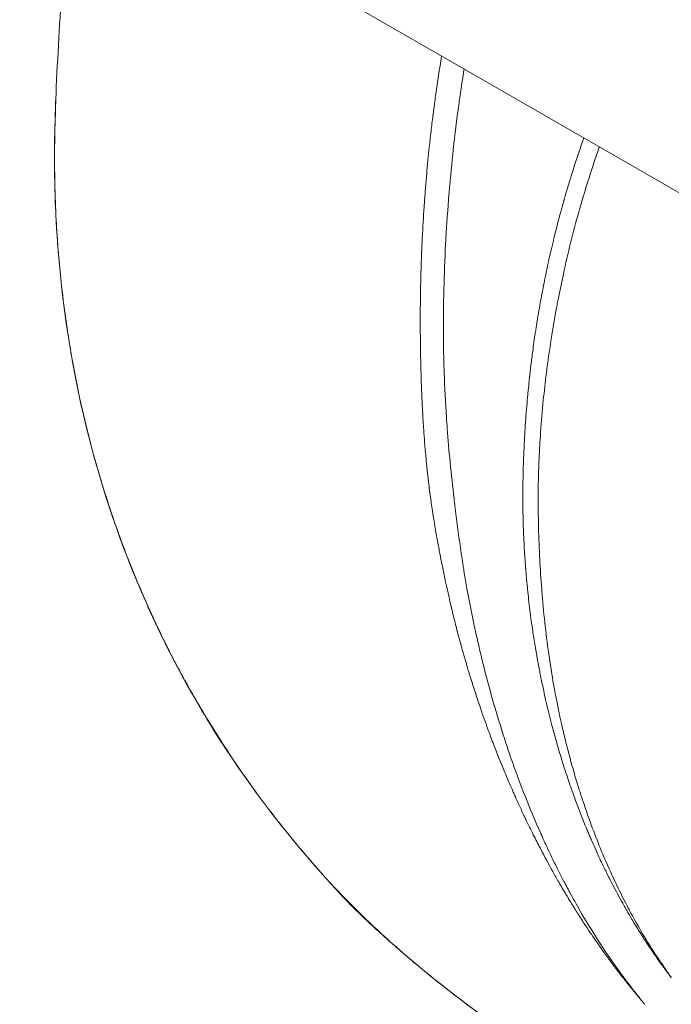
# Model space of a CAD drawing. Units: millimetres. Extents: x 11406 to 31716, y 12818 to 24903.
# Drawn here: x 23783 to 23801, y 15531 to 15558 of the extents above; entities that cross this region are included whole.
import ezdxf

# ---------------------------------------------------------------- set-up
doc = ezdxf.new("R2010")
doc.units = ezdxf.units.MM

msp = doc.modelspace()

# ---------------------------------------------------------------- linework, layer by layer
at = {"color": 0, "linetype": 'Continuous', "lineweight": 0}
msp.add_line((23840.174, 15530.806, -3161.558), (23761.319, 15576.333, -3161.558), dxfattribs=at)
msp.add_lwpolyline([(16432.779, 18617.193), (18497.333, 17655.382, 0.046027), (18756.765, 17562.447), (20150.586, 17203.583, -0.292793), (20370.967, 16966.612, 0.626286), (26783.379, 15176.21, -0.513933), (27268.671, 15126.2)], format="xyb")
at = {"color": 7}
msp.add_circle((24011.536, 17627.105), 2200, dxfattribs=at)
at = {"color": 0, "linetype": 'Continuous', "lineweight": 0}
for points, knots in [([(23242.829, 14626.338, -3161.558), (23555.344, 14539.104, -3161.558), (23880.621, 14501.642, -3161.558), (24525.058, 14529.944, -3161.558), (24844.113, 14595.703, -3161.558), (25444.832, 14824.061, -3161.558), (25726.397, 14986.623, -3161.558), (26224.52, 15392.681, -3161.558), (26440.997, 15636.111, -3161.558), (26787.725, 16180.06, -3161.558), (26917.921, 16480.489, -3161.558), (26998.632, 16794.752, -3161.558)], [1.570796, 1.570796, 1.570796, 1.570796, 1.884956, 1.884956, 2.199115, 2.199115, 2.513274, 2.513274, 2.827433, 2.827433, 3.141593, 3.141593, 3.141593, 3.141593]), ([(23783.908, 15556.039, -3161.558), (23783.952, 15557.063, -3161.558), (23784.012, 15558.104, -3161.558), (23784.165, 15560.389, -3161.558), (23784.267, 15561.641, -3161.558), (23784.388, 15562.921, -3161.558), (23784.392, 15562.965, -3161.558), (23784.397, 15563.009, -3161.558)], [0, 0, 0, 0, 3.104919, 3.104919, 6.87469, 6.87469, 7.009214, 7.009214, 7.009214, 7.009214]), ([(23800.2, 15530.808, -3161.558), (23800.184, 15530.826, -3161.558), (23800.168, 15530.845, -3161.558), (23800.137, 15530.881, -3161.558), (23800.122, 15530.899, -3161.558), (23800.091, 15530.936, -3161.558), (23800.076, 15530.954, -3161.558), (23800.037, 15531.001, -3161.558), (23800.014, 15531.029, -3161.558), (23799.961, 15531.093, -3161.558), (23799.932, 15531.128, -3161.558), (23799.888, 15531.183, -3161.558), (23799.873, 15531.201, -3161.558), (23799.791, 15531.302, -3161.558), (23799.726, 15531.385, -3161.558), (23799.647, 15531.486, -3161.558), (23799.633, 15531.504, -3161.558), (23799.555, 15531.605, -3161.558), (23799.491, 15531.688, -3161.558), (23799.423, 15531.779, -3161.558), (23799.417, 15531.788, -3161.558), (23799.369, 15531.851, -3161.558), (23799.329, 15531.906, -3161.558), (23799.269, 15531.988, -3161.558), (23799.249, 15532.015, -3161.558), (23799.21, 15532.068, -3161.558), (23799.192, 15532.093, -3161.558), (23799.172, 15532.121, -3161.558), (23799.171, 15532.122, -3161.558), (23799.157, 15532.142, -3161.558), (23799.145, 15532.159, -3161.558), (23799.091, 15532.235, -3161.558), (23799.049, 15532.294, -3161.558), (23798.902, 15532.504, -3161.558), (23798.797, 15532.659, -3161.558), (23798.621, 15532.924, -3161.558), (23798.55, 15533.032, -3161.558), (23798.473, 15533.154, -3161.558), (23798.465, 15533.165, -3161.558), (23798.451, 15533.188, -3161.558), (23798.444, 15533.2, -3161.558), (23798.405, 15533.261, -3161.558), (23798.373, 15533.311, -3161.558), (23798.323, 15533.392, -3161.558), (23798.304, 15533.423, -3161.558), (23798.268, 15533.48, -3161.558), (23798.252, 15533.506, -3161.558), (23798.233, 15533.537, -3161.558), (23798.23, 15533.542, -3161.558), (23798.185, 15533.615, -3161.558), (23798.144, 15533.684, -3161.558), (23798.035, 15533.866, -3161.558), (23797.967, 15533.981, -3161.558), (23797.845, 15534.193, -3161.558), (23797.79, 15534.29, -3161.558), (23797.622, 15534.591, -3161.558), (23797.51, 15534.798, -3161.558), (23797.393, 15535.021, -3161.558), (23797.387, 15535.033, -3161.558), (23797.318, 15535.165, -3161.558), (23797.256, 15535.287, -3161.558), (23797.122, 15535.553, -3161.558), (23797.052, 15535.697, -3161.558), (23796.965, 15535.878, -3161.558), (23796.948, 15535.913, -3161.558), (23796.884, 15536.05, -3161.558), (23796.836, 15536.152, -3161.558), (23796.757, 15536.324, -3161.558), (23796.725, 15536.394, -3161.558), (23796.678, 15536.499, -3161.558), (23796.663, 15536.534, -3161.558), (23796.639, 15536.587, -3161.558), (23796.631, 15536.605, -3161.558), (23796.616, 15536.64, -3161.558), (23796.608, 15536.659, -3161.558), (23796.565, 15536.755, -3161.558), (23796.531, 15536.835, -3161.558), (23796.464, 15536.991, -3161.558), (23796.432, 15537.067, -3161.558), (23796.296, 15537.394, -3161.558), (23796.193, 15537.65, -3161.558), (23796.038, 15538.056, -3161.558), (23795.983, 15538.202, -3161.558), (23795.859, 15538.542, -3161.558), (23795.79, 15538.737, -3161.558), (23795.722, 15538.938, -3161.558), (23795.72, 15538.941, -3161.558), (23795.625, 15539.22, -3161.558), (23795.534, 15539.502, -3161.558), (23795.425, 15539.854, -3161.558), (23795.404, 15539.92, -3161.558), (23795.378, 15540.009, -3161.558), (23795.371, 15540.03, -3161.558), (23795.355, 15540.083, -3161.558), (23795.346, 15540.116, -3161.558), (23795.334, 15540.155, -3161.558), (23795.332, 15540.163, -3161.558), (23795.268, 15540.38, -3161.558), (23795.208, 15540.592, -3161.558), (23795.126, 15540.895, -3161.558), (23795.102, 15540.983, -3161.558), (23795.078, 15541.077, -3161.558), (23795.076, 15541.083, -3161.558), (23795.034, 15541.244, -3161.558), (23794.995, 15541.401, -3161.558), (23794.946, 15541.598, -3161.558), (23794.937, 15541.638, -3161.558), (23794.919, 15541.712, -3161.558), (23794.911, 15541.747, -3161.558), (23794.902, 15541.785, -3161.558), (23794.901, 15541.789, -3161.558), (23794.882, 15541.867, -3161.558), (23794.865, 15541.941, -3161.558), (23794.835, 15542.073, -3161.558), (23794.822, 15542.129, -3161.558), (23794.788, 15542.285, -3161.558), (23794.766, 15542.386, -3161.558), (23794.735, 15542.53, -3161.558), (23794.726, 15542.572, -3161.558), (23794.71, 15542.65, -3161.558), (23794.702, 15542.687, -3161.558), (23794.693, 15542.729, -3161.558), (23794.693, 15542.733, -3161.558), (23794.679, 15542.797, -3161.558), (23794.667, 15542.858, -3161.558), (23794.65, 15542.943, -3161.558), (23794.645, 15542.969, -3161.558), (23794.618, 15543.104, -3161.558), (23794.597, 15543.212, -3161.558), (23794.566, 15543.375, -3161.558), (23794.555, 15543.432, -3161.558), (23794.52, 15543.625, -3161.558), (23794.496, 15543.756, -3161.558), (23794.472, 15543.896, -3161.558), (23794.47, 15543.909, -3161.558), (23794.466, 15543.93, -3161.558), (23794.465, 15543.938, -3161.558), (23794.433, 15544.129, -3161.558), (23794.404, 15544.309, -3161.558), (23794.367, 15544.555, -3161.558), (23794.357, 15544.622, -3161.558), (23794.336, 15544.77, -3161.558), (23794.325, 15544.851, -3161.558), (23794.293, 15545.095, -3161.558), (23794.273, 15545.257, -3161.558), (23794.251, 15545.459, -3161.558), (23794.246, 15545.499, -3161.558), (23794.238, 15545.574, -3161.558), (23794.234, 15545.609, -3161.558), (23794.231, 15545.647, -3161.558), (23794.23, 15545.652, -3161.558), (23794.227, 15545.68, -3161.558), (23794.225, 15545.703, -3161.558), (23794.217, 15545.777, -3161.558), (23794.212, 15545.828, -3161.558), (23794.194, 15546.025, -3161.558), (23794.181, 15546.174, -3161.558), (23794.159, 15546.445, -3161.558), (23794.15, 15546.565, -3161.558), (23794.138, 15546.74, -3161.558), (23794.135, 15546.794, -3161.558), (23794.128, 15546.896, -3161.558), (23794.125, 15546.944, -3161.558), (23794.117, 15547.086, -3161.558), (23794.111, 15547.18, -3161.558), (23794.106, 15547.287, -3161.558), (23794.105, 15547.299, -3161.558), (23794.104, 15547.323, -3161.558), (23794.103, 15547.339, -3161.558), (23794.096, 15547.487, -3161.558), (23794.09, 15547.625, -3161.558), (23794.078, 15547.926, -3161.558), (23794.072, 15548.089, -3161.558), (23794.064, 15548.396, -3161.558), (23794.06, 15548.536, -3161.558), (23794.057, 15548.692, -3161.558), (23794.057, 15548.702, -3161.558), (23794.057, 15548.719, -3161.558), (23794.057, 15548.725, -3161.558), (23794.053, 15548.896, -3161.558), (23794.051, 15549.067, -3161.558), (23794.049, 15549.256, -3161.558), (23794.049, 15549.267, -3161.558), (23794.049, 15549.325, -3161.558), (23794.048, 15549.373, -3161.558), (23794.048, 15549.453, -3161.558), (23794.048, 15549.486, -3161.558), (23794.047, 15549.533, -3161.558), (23794.047, 15549.549, -3161.558), (23794.047, 15549.653, -3161.558), (23794.047, 15549.741, -3161.558), (23794.048, 15550.057, -3161.558), (23794.05, 15550.281, -3161.558), (23794.054, 15550.588, -3161.558), (23794.056, 15550.677, -3161.558), (23794.058, 15550.764, -3161.558), (23794.058, 15550.765, -3161.558), (23794.058, 15550.788, -3161.558), (23794.059, 15550.811, -3161.558), (23794.063, 15550.996, -3161.558), (23794.068, 15551.154, -3161.558), (23794.075, 15551.386, -3161.558), (23794.078, 15551.462, -3161.558), (23794.082, 15551.576, -3161.558), (23794.084, 15551.613, -3161.558), (23794.086, 15551.669, -3161.558), (23794.087, 15551.697, -3161.558), (23794.089, 15551.725, -3161.558), (23794.089, 15551.743, -3161.558), (23794.09, 15551.751, -3161.558), (23794.094, 15551.851, -3161.558), (23794.098, 15551.94, -3161.558), (23794.117, 15552.321, -3161.558), (23794.134, 15552.609, -3161.558), (23794.163, 15553.025, -3161.558), (23794.172, 15553.158, -3161.558), (23794.185, 15553.321, -3161.558), (23794.187, 15553.354, -3161.558), (23794.201, 15553.526, -3161.558), (23794.213, 15553.664, -3161.558), (23794.248, 15554.056, -3161.558), (23794.272, 15554.306, -3161.558), (23794.305, 15554.619, -3161.558), (23794.312, 15554.686, -3161.558), (23794.337, 15554.906, -3161.558), (23794.355, 15555.059, -3161.558), (23794.382, 15555.285, -3161.558), (23794.391, 15555.36, -3161.558), (23794.405, 15555.472, -3161.558), (23794.41, 15555.509, -3161.558), (23794.417, 15555.564, -3161.558), (23794.42, 15555.583, -3161.558), (23794.424, 15555.62, -3161.558), (23794.427, 15555.636, -3161.558), (23794.436, 15555.71, -3161.558), (23794.443, 15555.762, -3161.558), (23794.46, 15555.886, -3161.558), (23794.47, 15555.957, -3161.558), (23794.529, 15556.378, -3161.558), (23794.582, 15556.728, -3161.558), (23794.64, 15557.082, -3161.558), (23794.641, 15557.088, -3161.558), (23794.642, 15557.094, -3161.558)], [0, 0, 0, 0, 0.0013093, 0.0013093, 0.0026078, 0.0026078, 0.0039062, 0.0039062, 0.0059056, 0.0059056, 0.0084361, 0.0084361, 0.0097656, 0.0097656, 0.015625, 0.015625, 0.016931, 0.016931, 0.0228274, 0.0228274, 0.0234375, 0.0234375, 0.0273437, 0.0273437, 0.0292969, 0.0292969, 0.0311419, 0.0311419, 0.03125, 0.03125, 0.0324811, 0.0324811, 0.0365066, 0.0365066, 0.046875, 0.046875, 0.0539607, 0.0539607, 0.0546875, 0.0546875, 0.0554196, 0.0554196, 0.0585937, 0.0585937, 0.0605469, 0.0605469, 0.062167, 0.062167, 0.0625, 0.0625, 0.0669598, 0.0669598, 0.0743011, 0.0743011, 0.0803732, 0.0803732, 0.0930464, 0.0930464, 0.09375, 0.09375, 0.1009923, 0.1009923, 0.109375, 0.109375, 0.1113885, 0.1113885, 0.1171875, 0.1171875, 0.1210937, 0.1210937, 0.1230469, 0.1230469, 0.1240234, 0.1240234, 0.125, 0.125, 0.1296551, 0.1296551, 0.1340121, 0.1340121, 0.1483146, 0.1483146, 0.15625, 0.15625, 0.1665695, 0.1665695, 0.1667408, 0.1667408, 0.1811521, 0.1811521, 0.1844681, 0.1844681, 0.1855469, 0.1855469, 0.1871138, 0.1871138, 0.1875, 0.1875, 0.1983949, 0.1983949, 0.2028399, 0.2028399, 0.203125, 0.203125, 0.2109375, 0.2109375, 0.2128906, 0.2128906, 0.2146001, 0.2146001, 0.2148437, 0.2148437, 0.21875, 0.21875, 0.2216302, 0.2216302, 0.2265625, 0.2265625, 0.228542, 0.228542, 0.2302516, 0.2302516, 0.2304687, 0.2304687, 0.2332046, 0.2332046, 0.234375, 0.234375, 0.2394041, 0.2394041, 0.2421875, 0.2421875, 0.2488601, 0.2488601, 0.2495117, 0.2495117, 0.25, 0.25, 0.2585537, 0.2585537, 0.2617297, 0.2617297, 0.265625, 0.265625, 0.2734375, 0.2734375, 0.2753906, 0.2753906, 0.277083, 0.277083, 0.2773437, 0.2773437, 0.278575, 0.278575, 0.28125, 0.28125, 0.2887184, 0.2887184, 0.2944033, 0.2944033, 0.296875, 0.296875, 0.2990527, 0.2990527, 0.3032227, 0.3032227, 0.3037109, 0.3037109, 0.3046875, 0.3046875, 0.3125, 0.3125, 0.3208378, 0.3208378, 0.327379, 0.327379, 0.3278478, 0.3278478, 0.328125, 0.328125, 0.3354939, 0.3354939, 0.3359375, 0.3359375, 0.3378906, 0.3378906, 0.3391824, 0.3391824, 0.3398437, 0.3398437, 0.34375, 0.34375, 0.3540226, 0.3540226, 0.3582431, 0.3582431, 0.3582546, 0.3582546, 0.359375, 0.359375, 0.3671875, 0.3671875, 0.3710937, 0.3710937, 0.3730469, 0.3730469, 0.3740234, 0.3745117, 0.3745117, 0.375, 0.375, 0.3789553, 0.3789553, 0.3919997, 0.3919997, 0.3981456, 0.3981456, 0.3996819, 0.3996819, 0.40625, 0.40625, 0.4185287, 0.4185287, 0.421875, 0.421875, 0.4296875, 0.4296875, 0.4335938, 0.4335938, 0.4355469, 0.4355469, 0.4365234, 0.4365234, 0.4375, 0.4375, 0.4400541, 0.4400541, 0.4434744, 0.4434744, 0.46039, 0.46039, 0.4606815, 0.4606815, 0.4606815, 0.4606815]), ([(23795.268, 15556.732, -3161.558), (23795.226, 15556.469, -3161.558), (23795.186, 15556.205, -3161.558), (23795.139, 15555.871, -3161.558), (23795.129, 15555.801, -3161.558), (23795.063, 15555.317, -3161.558), (23795.012, 15554.902, -3161.558), (23794.924, 15554.104, -3161.558), (23794.887, 15553.721, -3161.558), (23794.852, 15553.306, -3161.558), (23794.849, 15553.274, -3161.558), (23794.812, 15552.828, -3161.558), (23794.783, 15552.414, -3161.558), (23794.737, 15551.584, -3161.558), (23794.719, 15551.168, -3161.558), (23794.708, 15550.751, -3161.558), (23794.708, 15550.751, -3161.558), (23794.696, 15550.34, -3161.558), (23794.69, 15549.929, -3161.558), (23794.691, 15549.252, -3161.558), (23794.694, 15548.986, -3161.558), (23794.703, 15548.572, -3161.558), (23794.707, 15548.423, -3161.558), (23794.727, 15547.858, -3161.558), (23794.748, 15547.441, -3161.558), (23794.783, 15546.924, -3161.558), (23794.79, 15546.824, -3161.558), (23794.821, 15546.41, -3161.558), (23794.847, 15546.095, -3161.558), (23794.911, 15545.442, -3161.558), (23794.948, 15545.103, -3161.558), (23794.995, 15544.696, -3161.558), (23795.003, 15544.631, -3161.558), (23795.057, 15544.176, -3161.558), (23795.109, 15543.787, -3161.558), (23795.193, 15543.199, -3161.558), (23795.223, 15543.001, -3161.558), (23795.261, 15542.767, -3161.558), (23795.267, 15542.73, -3161.558), (23795.296, 15542.55, -3161.558), (23795.321, 15542.408, -3161.558), (23795.415, 15541.89, -3161.558), (23795.489, 15541.518, -3161.558), (23795.588, 15541.059, -3161.558), (23795.608, 15540.971, -3161.558), (23795.69, 15540.606, -3161.558), (23795.755, 15540.331, -3161.558), (23795.913, 15539.704, -3161.558), (23796.008, 15539.354, -3161.558), (23796.109, 15539.004, -3161.558), (23796.11, 15539.001, -3161.558), (23796.212, 15538.649, -3161.558), (23796.318, 15538.304, -3161.558), (23796.516, 15537.704, -3161.558), (23796.606, 15537.445, -3161.558), (23796.726, 15537.113, -3161.558), (23796.754, 15537.036, -3161.558), (23796.906, 15536.629, -3161.558), (23797.035, 15536.303, -3161.558), (23797.245, 15535.8, -3161.558), (23797.323, 15535.619, -3161.558), (23797.464, 15535.304, -3161.558), (23797.526, 15535.169, -3161.558), (23797.688, 15534.823, -3161.558), (23797.79, 15534.614, -3161.558), (23797.944, 15534.309, -3161.558), (23797.994, 15534.211, -3161.558), (23798.106, 15533.998, -3161.558), (23798.168, 15533.882, -3161.558), (23798.331, 15533.583, -3161.558), (23798.434, 15533.401, -3161.558), (23798.71, 15532.927, -3161.558), (23798.888, 15532.64, -3161.558), (23799.11, 15532.299, -3161.558), (23799.149, 15532.24, -3161.558), (23799.337, 15531.958, -3161.558), (23799.491, 15531.739, -3161.558), (23799.764, 15531.367, -3161.558), (23799.883, 15531.211, -3161.558), (23800.07, 15530.973, -3161.558), (23800.136, 15530.89, -3161.558), (23800.2, 15530.808, -3161.558)], [2.640476, 2.640476, 2.640476, 2.640476, 2.703558, 2.703558, 2.720224, 2.720224, 2.819037, 2.819037, 2.909926, 2.909926, 2.917562, 2.917562, 3.015557, 3.015557, 3.113626, 3.113626, 3.113681, 3.113681, 3.21047, 3.21047, 3.27315, 3.27315, 3.308371, 3.308371, 3.407228, 3.407228, 3.431007, 3.431007, 3.505611, 3.505611, 3.586054, 3.586054, 3.60152, 3.60152, 3.693171, 3.693171, 3.740124, 3.740124, 3.748866, 3.748866, 3.782974, 3.782974, 3.873086, 3.873086, 3.894668, 3.894668, 3.962416, 3.962416, 4.050357, 4.050357, 4.051199, 4.051199, 4.139927, 4.139927, 4.20826, 4.20826, 4.228882, 4.228882, 4.318335, 4.318335, 4.369392, 4.369392, 4.408111, 4.408111, 4.469322, 4.469322, 4.498404, 4.498404, 4.533346, 4.533346, 4.589403, 4.589403, 4.681158, 4.681158, 4.700401, 4.700401, 4.774004, 4.774004, 4.828146, 4.828146, 4.858101, 4.858101, 4.858101, 4.858101]), ([(23798.443, 15528.638, -3161.558), (23797.066, 15529.441, -3161.558), (23795.758, 15530.34, -3161.558), (23793.222, 15532.363, -3161.558), (23791.992, 15533.512, -3161.558), (23789.926, 15535.933, -3161.558), (23789.008, 15537.173, -3161.558), (23787.347, 15539.87, -3161.558), (23786.605, 15541.344, -3161.558), (23785.413, 15544.328, -3161.558), (23784.945, 15545.844, -3161.558), (23784.274, 15548.88, -3161.558), (23784.057, 15550.408, -3161.558), (23783.849, 15553.303, -3161.558), (23783.85, 15554.679, -3161.558), (23783.908, 15556.039, -3161.558)], [0, 0, 0, 0, 4.960242, 4.960242, 10.221127, 10.221127, 15.048373, 15.048373, 20.125947, 20.125947, 24.919279, 24.919279, 29.524728, 29.524728, 33.627841, 33.627841, 33.627841, 33.627841]), ([(23798.442, 15528.638, -3161.558), (23798.405, 15528.66, -3161.558), (23798.367, 15528.682, -3161.558), (23797.959, 15528.922, -3161.558), (23797.595, 15529.147, -3161.558), (23797.226, 15529.384, -3161.558), (23797.217, 15529.39, -3161.558), (23796.859, 15529.621, -3161.558), (23796.517, 15529.851, -3161.558), (23795.834, 15530.329, -3161.558), (23795.494, 15530.577, -3161.558), (23795.044, 15530.919, -3161.558), (23794.929, 15531.007, -3161.558), (23794.599, 15531.264, -3161.558), (23794.385, 15531.435, -3161.558), (23793.85, 15531.875, -3161.558), (23793.534, 15532.146, -3161.558), (23792.918, 15532.688, -3161.558), (23792.612, 15532.964, -3161.558), (23792.161, 15533.406, -3161.558), (23792.012, 15533.56, -3161.558), (23791.59, 15534.006, -3161.558), (23791.327, 15534.303, -3161.558), (23790.688, 15535.043, -3161.558), (23790.313, 15535.495, -3161.558), (23789.643, 15536.36, -3161.558), (23789.348, 15536.764, -3161.558), (23789.025, 15537.231, -3161.558), (23788.987, 15537.286, -3161.558), (23788.639, 15537.796, -3161.558), (23788.34, 15538.262, -3161.558), (23787.775, 15539.201, -3161.558), (23787.508, 15539.674, -3161.558), (23787.006, 15540.627, -3161.558), (23786.77, 15541.107, -3161.558), (23786.328, 15542.076, -3161.558), (23786.121, 15542.564, -3161.558), (23785.735, 15543.548, -3161.558), (23785.556, 15544.043, -3161.558), (23785.226, 15545.042, -3161.558), (23785.075, 15545.546, -3161.558), (23784.856, 15546.352, -3161.558), (23784.78, 15546.652, -3161.558), (23784.658, 15547.162, -3161.558), (23784.611, 15547.372, -3161.558), (23784.455, 15548.096, -3161.558), (23784.359, 15548.611, -3161.558), (23784.192, 15549.649, -3161.558), (23784.12, 15550.17, -3161.558), (23784.004, 15551.219, -3161.558), (23783.958, 15551.745, -3161.558), (23783.885, 15552.925, -3161.558), (23783.864, 15553.579, -3161.558), (23783.865, 15554.843, -3161.558), (23783.883, 15555.445, -3161.558), (23783.908, 15556.039, -3161.558)], [-7.598295, -7.598295, -7.598295, -7.598295, -7.585011, -7.585011, -7.454954, -7.454954, -7.451404, -7.451404, -7.325314, -7.325314, -7.196316, -7.196316, -7.151929, -7.151929, -7.067877, -7.067877, -6.939539, -6.939539, -6.81446, -6.81446, -6.749626, -6.749626, -6.627776, -6.627776, -6.446707, -6.446707, -6.29415, -6.29415, -6.273782, -6.273782, -6.106071, -6.106071, -5.942649, -5.942649, -5.782755, -5.782755, -5.625342, -5.625342, -5.469852, -5.469852, -5.315739, -5.315739, -5.225328, -5.225328, -5.162611, -5.162611, -5.009887, -5.009887, -4.856907, -4.856907, -4.703538, -4.703538, -4.513603, -4.513603, -4.336595, -4.336595, -4.336595, -4.336595]), ([(23801.034, 15531.433, -3161.558), (23801.03, 15531.437, -3161.558), (23801.027, 15531.442, -3161.558), (23801.02, 15531.451, -3161.558), (23801.017, 15531.455, -3161.558), (23801.012, 15531.462, -3161.558), (23801.008, 15531.466, -3161.558), (23801.005, 15531.471, -3161.558), (23801.003, 15531.473, -3161.558), (23800.998, 15531.48, -3161.558), (23800.995, 15531.485, -3161.558), (23800.978, 15531.509, -3161.558), (23800.965, 15531.526, -3161.558), (23800.943, 15531.556, -3161.558), (23800.935, 15531.567, -3161.558), (23800.924, 15531.581, -3161.558), (23800.919, 15531.589, -3161.558), (23800.894, 15531.622, -3161.558), (23800.872, 15531.652, -3161.558), (23800.843, 15531.692, -3161.558), (23800.839, 15531.698, -3161.558), (23800.832, 15531.707, -3161.558), (23800.831, 15531.708, -3161.558), (23800.83, 15531.71, -3161.558), (23800.829, 15531.71, -3161.558), (23800.824, 15531.717, -3161.558), (23800.818, 15531.725, -3161.558), (23800.784, 15531.773, -3161.558), (23800.737, 15531.837, -3161.558), (23800.66, 15531.945, -3161.558), (23800.649, 15531.96, -3161.558), (23800.626, 15531.992, -3161.558), (23800.621, 15532, -3161.558), (23800.596, 15532.035, -3161.558), (23800.578, 15532.061, -3161.558), (23800.551, 15532.1, -3161.558), (23800.541, 15532.115, -3161.558), (23800.477, 15532.208, -3161.558), (23800.425, 15532.286, -3161.558), (23800.291, 15532.488, -3161.558), (23800.212, 15532.612, -3161.558), (23800.11, 15532.775, -3161.558), (23800.087, 15532.813, -3161.558), (23799.972, 15532.999, -3161.558), (23799.883, 15533.149, -3161.558), (23799.792, 15533.307, -3161.558), (23799.789, 15533.313, -3161.558), (23799.779, 15533.33, -3161.558), (23799.774, 15533.339, -3161.558), (23799.755, 15533.372, -3161.558), (23799.743, 15533.394, -3161.558), (23799.596, 15533.652, -3161.558), (23799.47, 15533.887, -3161.558), (23799.296, 15534.227, -3161.558), (23799.241, 15534.336, -3161.558), (23799.123, 15534.579, -3161.558), (23799.059, 15534.713, -3161.558), (23798.988, 15534.866, -3161.558), (23798.978, 15534.888, -3161.558), (23798.962, 15534.924, -3161.558), (23798.956, 15534.938, -3161.558), (23798.947, 15534.958, -3161.558), (23798.944, 15534.964, -3161.558), (23798.902, 15535.056, -3161.558), (23798.864, 15535.141, -3161.558), (23798.809, 15535.268, -3161.558), (23798.791, 15535.31, -3161.558), (23798.764, 15535.373, -3161.558), (23798.75, 15535.405, -3161.558), (23798.737, 15535.436, -3161.558), (23798.728, 15535.457, -3161.558), (23798.724, 15535.466, -3161.558), (23798.703, 15535.517, -3161.558), (23798.687, 15535.555, -3161.558), (23798.565, 15535.849, -3161.558), (23798.465, 15536.106, -3161.558), (23798.338, 15536.45, -3161.558), (23798.307, 15536.535, -3161.558), (23798.27, 15536.642, -3161.558), (23798.262, 15536.663, -3161.558), (23798.199, 15536.842, -3161.558), (23798.146, 15536.999, -3161.558), (23798.089, 15537.173, -3161.558), (23798.084, 15537.189, -3161.558), (23798.048, 15537.302, -3161.558), (23798.017, 15537.4, -3161.558), (23797.959, 15537.585, -3161.558), (23797.933, 15537.671, -3161.558), (23797.904, 15537.77, -3161.558), (23797.9, 15537.784, -3161.558), (23797.88, 15537.852, -3161.558), (23797.863, 15537.91, -3161.558), (23797.798, 15538.138, -3161.558), (23797.751, 15538.312, -3161.558), (23797.678, 15538.592, -3161.558), (23797.652, 15538.694, -3161.558), (23797.615, 15538.846, -3161.558), (23797.602, 15538.896, -3161.558), (23797.541, 15539.152, -3161.558), (23797.493, 15539.364, -3161.558), (23797.443, 15539.602, -3161.558), (23797.439, 15539.621, -3161.558), (23797.416, 15539.731, -3161.558), (23797.398, 15539.823, -3161.558), (23797.368, 15539.973, -3161.558), (23797.357, 15540.03, -3161.558), (23797.341, 15540.116, -3161.558), (23797.336, 15540.145, -3161.558), (23797.325, 15540.203, -3161.558), (23797.32, 15540.23, -3161.558), (23797.308, 15540.297, -3161.558), (23797.301, 15540.333, -3161.558), (23797.287, 15540.412, -3161.558), (23797.28, 15540.455, -3161.558), (23797.22, 15540.8, -3161.558), (23797.176, 15541.091, -3161.558), (23797.124, 15541.466, -3161.558), (23797.112, 15541.562, -3161.558), (23797.074, 15541.862, -3161.558), (23797.052, 15542.059, -3161.558), (23797.032, 15542.258, -3161.558), (23797.031, 15542.269, -3161.558), (23797.029, 15542.287, -3161.558), (23797.028, 15542.294, -3161.558), (23797.018, 15542.393, -3161.558), (23797.01, 15542.483, -3161.558), (23796.998, 15542.618, -3161.558), (23796.994, 15542.664, -3161.558), (23796.988, 15542.734, -3161.558), (23796.986, 15542.757, -3161.558), (23796.983, 15542.791, -3161.558), (23796.982, 15542.808, -3161.558), (23796.981, 15542.825, -3161.558), (23796.98, 15542.836, -3161.558), (23796.979, 15542.84, -3161.558), (23796.971, 15542.944, -3161.558), (23796.964, 15543.039, -3161.558), (23796.949, 15543.268, -3161.558), (23796.941, 15543.4, -3161.558), (23796.929, 15543.642, -3161.558), (23796.924, 15543.752, -3161.558), (23796.918, 15543.914, -3161.558), (23796.916, 15543.968, -3161.558), (23796.913, 15544.048, -3161.558), (23796.913, 15544.075, -3161.558), (23796.911, 15544.115, -3161.558), (23796.911, 15544.138, -3161.558), (23796.91, 15544.161, -3161.558), (23796.91, 15544.174, -3161.558), (23796.91, 15544.176, -3161.558), (23796.909, 15544.214, -3161.558), (23796.908, 15544.245, -3161.558), (23796.905, 15544.393, -3161.558), (23796.903, 15544.496, -3161.558), (23796.902, 15544.641, -3161.558), (23796.902, 15544.692, -3161.558), (23796.901, 15544.764, -3161.558), (23796.901, 15544.789, -3161.558), (23796.901, 15544.826, -3161.558), (23796.901, 15544.84, -3161.558), (23796.901, 15544.854, -3161.558), (23796.901, 15544.854, -3161.558), (23796.902, 15544.874, -3161.558), (23796.902, 15544.891, -3161.558), (23796.902, 15545.004, -3161.558), (23796.903, 15545.099, -3161.558), (23796.905, 15545.25, -3161.558), (23796.906, 15545.307, -3161.558), (23796.908, 15545.391, -3161.558), (23796.908, 15545.419, -3161.558), (23796.91, 15545.476, -3161.558), (23796.91, 15545.503, -3161.558), (23796.913, 15545.622, -3161.558), (23796.916, 15545.71, -3161.558), (23796.924, 15545.942, -3161.558), (23796.93, 15546.084, -3161.558), (23796.938, 15546.249, -3161.558), (23796.939, 15546.275, -3161.558), (23796.945, 15546.386, -3161.558), (23796.949, 15546.471, -3161.558), (23796.957, 15546.6, -3161.558), (23796.96, 15546.645, -3161.558), (23796.966, 15546.75, -3161.558), (23796.97, 15546.81, -3161.558), (23796.975, 15546.872, -3161.558), (23796.975, 15546.874, -3161.558), (23796.994, 15547.149, -3161.558), (23797.014, 15547.385, -3161.558), (23797.036, 15547.622, -3161.558), (23797.039, 15547.658, -3161.558), (23797.053, 15547.803, -3161.558), (23797.063, 15547.902, -3161.558), (23797.076, 15548.032, -3161.558), (23797.081, 15548.073, -3161.558), (23797.087, 15548.129, -3161.558), (23797.089, 15548.146, -3161.558), (23797.092, 15548.172, -3161.558), (23797.092, 15548.18, -3161.558), (23797.094, 15548.193, -3161.558), (23797.094, 15548.197, -3161.558), (23797.095, 15548.205, -3161.558), (23797.095, 15548.206, -3161.558), (23797.101, 15548.26, -3161.558), (23797.107, 15548.308, -3161.558), (23797.117, 15548.398, -3161.558), (23797.122, 15548.44, -3161.558), (23797.143, 15548.612, -3161.558), (23797.16, 15548.743, -3161.558), (23797.199, 15549.041, -3161.558), (23797.223, 15549.208, -3161.558), (23797.255, 15549.424, -3161.558), (23797.263, 15549.473, -3161.558), (23797.271, 15549.525, -3161.558), (23797.272, 15549.53, -3161.558), (23797.295, 15549.679, -3161.558), (23797.324, 15549.862, -3161.558), (23797.373, 15550.139, -3161.558), (23797.384, 15550.2, -3161.558), (23797.405, 15550.316, -3161.558), (23797.415, 15550.37, -3161.558), (23797.426, 15550.43, -3161.558), (23797.427, 15550.434, -3161.558), (23797.439, 15550.501, -3161.558), (23797.452, 15550.567, -3161.558), (23797.472, 15550.669, -3161.558), (23797.479, 15550.704, -3161.558), (23797.489, 15550.757, -3161.558), (23797.493, 15550.775, -3161.558), (23797.499, 15550.806, -3161.558), (23797.502, 15550.819, -3161.558), (23797.505, 15550.837, -3161.558), (23797.506, 15550.843, -3161.558), (23797.527, 15550.945, -3161.558), (23797.548, 15551.044, -3161.558), (23797.629, 15551.427, -3161.558), (23797.695, 15551.719, -3161.558), (23797.774, 15552.042, -3161.558), (23797.779, 15552.063, -3161.558), (23797.838, 15552.301, -3161.558), (23797.895, 15552.523, -3161.558), (23797.969, 15552.796, -3161.558), (23797.982, 15552.843, -3161.558), (23798.007, 15552.933, -3161.558), (23798.019, 15552.976, -3161.558), (23798.035, 15553.033, -3161.558), (23798.039, 15553.048, -3161.558), (23798.047, 15553.073, -3161.558), (23798.049, 15553.083, -3161.558), (23798.069, 15553.152, -3161.558), (23798.086, 15553.21, -3161.558), (23798.12, 15553.327, -3161.558), (23798.137, 15553.384, -3161.558), (23798.186, 15553.549, -3161.558), (23798.217, 15553.651, -3161.558), (23798.341, 15554.049, -3161.558), (23798.435, 15554.332, -3161.558), (23798.552, 15554.672, -3161.558), (23798.576, 15554.74, -3161.558), (23798.6, 15554.808, -3161.558), (23798.6, 15554.808, -3161.558), (23798.6, 15554.808, -3161.558)], [0.0000026, 0.0000026, 0.0000026, 0.0000026, 0.0004883, 0.0004883, 0.0009766, 0.0009766, 0.0012207, 0.0012207, 0.0014648, 0.0014648, 0.0019531, 0.0019531, 0.0039062, 0.0039062, 0.0048828, 0.0048828, 0.0058594, 0.0058594, 0.0087891, 0.0087891, 0.0092773, 0.0092773, 0.0095215, 0.0095215, 0.0097656, 0.0097656, 0.0113956, 0.0113956, 0.0175781, 0.0175781, 0.0185547, 0.0185547, 0.0195313, 0.0195313, 0.0220087, 0.0220087, 0.0234375, 0.0234375, 0.03125, 0.03125, 0.0432374, 0.0432374, 0.046875, 0.046875, 0.0609533, 0.0609533, 0.0615234, 0.0615234, 0.0625, 0.0625, 0.0642982, 0.0642982, 0.0842692, 0.0842692, 0.09375, 0.09375, 0.1056169, 0.1056169, 0.107572, 0.107572, 0.1088384, 0.1088384, 0.109375, 0.109375, 0.1171875, 0.1171875, 0.1210938, 0.1210938, 0.1230469, 0.1240234, 0.1240234, 0.125, 0.125, 0.1282389, 0.1282389, 0.1493833, 0.1493833, 0.15625, 0.15625, 0.1579879, 0.1579879, 0.1706578, 0.1706578, 0.171875, 0.171875, 0.1796875, 0.1796875, 0.1865234, 0.1865234, 0.1875, 0.1875, 0.1925064, 0.1925064, 0.2069288, 0.2069288, 0.2149124, 0.2149124, 0.21875, 0.21875, 0.234375, 0.234375, 0.2357208, 0.2357208, 0.2421875, 0.2421875, 0.2460938, 0.2460938, 0.2480469, 0.2480469, 0.25, 0.25, 0.2522587, 0.2522587, 0.2550088, 0.2550088, 0.2744079, 0.2744079, 0.28125, 0.28125, 0.2960596, 0.2960596, 0.296875, 0.296875, 0.2974592, 0.2974592, 0.3046875, 0.3046875, 0.3085938, 0.3085938, 0.3105469, 0.3105469, 0.3115234, 0.3120117, 0.3120117, 0.3125, 0.3125, 0.3189526, 0.3189526, 0.328125, 0.328125, 0.3359375, 0.3359375, 0.3398438, 0.3398438, 0.3417969, 0.3417969, 0.3427734, 0.3435059, 0.3435059, 0.34375, 0.34375, 0.345388, 0.345388, 0.3515625, 0.3515625, 0.3554688, 0.3554688, 0.3577844, 0.3577844, 0.3592799, 0.3592799, 0.359375, 0.359375, 0.3606094, 0.3606094, 0.3671875, 0.3671875, 0.3710938, 0.3710938, 0.3730469, 0.3730469, 0.375, 0.375, 0.3809074, 0.3809074, 0.390625, 0.390625, 0.3924285, 0.3924285, 0.3984375, 0.3984375, 0.4016715, 0.4016715, 0.4060059, 0.4060059, 0.40625, 0.40625, 0.4194607, 0.4194607, 0.421875, 0.421875, 0.4296875, 0.4296875, 0.4335938, 0.4335938, 0.4355469, 0.4355469, 0.4365234, 0.4365234, 0.4370117, 0.4370117, 0.4375, 0.4375, 0.4408967, 0.4408967, 0.4438481, 0.4438481, 0.453125, 0.453125, 0.4650102, 0.4650102, 0.4685059, 0.4685059, 0.46875, 0.46875, 0.484375, 0.484375, 0.4885154, 0.4885154, 0.4919754, 0.4919754, 0.4921875, 0.4921875, 0.4960938, 0.4960938, 0.4980469, 0.4980469, 0.4990234, 0.4990234, 0.4997559, 0.4997559, 0.5, 0.5, 0.5078455, 0.5078455, 0.5297358, 0.5297358, 0.53125, 0.53125, 0.546875, 0.546875, 0.550092, 0.550092, 0.5529985, 0.5529985, 0.5539834, 0.5539834, 0.5546875, 0.5546875, 0.5585938, 0.5585938, 0.5625, 0.5625, 0.5691492, 0.5691492, 0.5887722, 0.5887722, 0.59375, 0.59375, 0.5937764, 0.5937764, 0.5937764, 0.5937764]), ([(23799.033, 15554.559, -3161.558), (23799.018, 15554.517, -3161.558), (23799.003, 15554.475, -3161.558), (23798.891, 15554.154, -3161.558), (23798.799, 15553.874, -3161.558), (23798.64, 15553.367, -3161.558), (23798.572, 15553.141, -3161.558), (23798.502, 15552.899, -3161.558), (23798.498, 15552.885, -3161.558), (23798.482, 15552.828, -3161.558), (23798.47, 15552.786, -3161.558), (23798.378, 15552.459, -3161.558), (23798.303, 15552.173, -3161.558), (23798.16, 15551.599, -3161.558), (23798.093, 15551.31, -3161.558), (23797.979, 15550.785, -3161.558), (23797.93, 15550.549, -3161.558), (23797.874, 15550.258, -3161.558), (23797.864, 15550.204, -3161.558), (23797.799, 15549.858, -3161.558), (23797.748, 15549.565, -3161.558), (23797.655, 15548.979, -3161.558), (23797.612, 15548.684, -3161.558), (23797.568, 15548.348, -3161.558), (23797.563, 15548.307, -3161.558), (23797.526, 15548.014, -3161.558), (23797.497, 15547.76, -3161.558), (23797.441, 15547.212, -3161.558), (23797.416, 15546.916, -3161.558), (23797.387, 15546.492, -3161.558), (23797.378, 15546.363, -3161.558), (23797.362, 15546.069, -3161.558), (23797.354, 15545.903, -3161.558), (23797.337, 15545.444, -3161.558), (23797.331, 15545.15, -3161.558), (23797.329, 15544.645, -3161.558), (23797.33, 15544.434, -3161.558), (23797.335, 15544.139, -3161.558), (23797.337, 15544.054, -3161.558), (23797.347, 15543.671, -3161.558), (23797.358, 15543.375, -3161.558), (23797.388, 15542.803, -3161.558), (23797.406, 15542.526, -3161.558), (23797.428, 15542.234, -3161.558), (23797.43, 15542.216, -3161.558), (23797.454, 15541.905, -3161.558), (23797.482, 15541.613, -3161.558), (23797.545, 15541.033, -3161.558), (23797.581, 15540.745, -3161.558), (23797.628, 15540.416, -3161.558), (23797.634, 15540.374, -3161.558), (23797.676, 15540.088, -3161.558), (23797.714, 15539.847, -3161.558), (23797.806, 15539.326, -3161.558), (23797.861, 15539.047, -3161.558), (23797.941, 15538.67, -3161.558), (23797.963, 15538.569, -3161.558), (23798.025, 15538.294, -3161.558), (23798.067, 15538.121, -3161.558), (23798.178, 15537.677, -3161.558), (23798.25, 15537.408, -3161.558), (23798.373, 15536.985, -3161.558), (23798.421, 15536.828, -3161.558), (23798.503, 15536.566, -3161.558), (23798.537, 15536.461, -3161.558), (23798.658, 15536.096, -3161.558), (23798.748, 15535.84, -3161.558), (23798.924, 15535.372, -3161.558), (23799.008, 15535.159, -3161.558), (23799.101, 15534.934, -3161.558), (23799.107, 15534.92, -3161.558), (23799.122, 15534.885, -3161.558), (23799.131, 15534.863, -3161.558), (23799.243, 15534.596, -3161.558), (23799.351, 15534.355, -3161.558), (23799.576, 15533.88, -3161.558), (23799.692, 15533.646, -3161.558), (23799.833, 15533.378, -3161.558), (23799.853, 15533.34, -3161.558), (23799.975, 15533.112, -3161.558), (23800.08, 15532.924, -3161.558), (23800.317, 15532.518, -3161.558), (23800.451, 15532.301, -3161.558), (23800.667, 15531.969, -3161.558), (23800.746, 15531.852, -3161.558), (23800.89, 15531.644, -3161.558), (23800.954, 15531.553, -3161.558), (23801.023, 15531.453, -3161.558), (23801.03, 15531.443, -3161.558), (23801.034, 15531.433, -3161.558)], [1.335349, 1.335349, 1.335349, 1.335349, 1.345752, 1.345752, 1.414534, 1.414534, 1.469655, 1.469655, 1.473136, 1.473136, 1.483349, 1.483349, 1.552276, 1.552276, 1.621259, 1.621259, 1.677567, 1.677567, 1.690361, 1.690361, 1.759786, 1.759786, 1.829421, 1.829421, 1.839121, 1.839121, 1.898693, 1.898693, 1.967517, 1.967517, 1.99732, 1.99732, 2.035671, 2.035671, 2.103211, 2.103211, 2.151345, 2.151345, 2.17081, 2.17081, 2.239209, 2.239209, 2.30414, 2.30414, 2.308333, 2.308333, 2.377932, 2.377932, 2.44783, 2.44783, 2.458315, 2.458315, 2.517846, 2.517846, 2.587798, 2.587798, 2.613361, 2.613361, 2.657749, 2.657749, 2.727664, 2.727664, 2.769246, 2.769246, 2.797571, 2.797571, 2.867462, 2.867462, 2.927238, 2.927238, 2.931201, 2.931201, 2.937354, 2.937354, 3.007283, 3.007283, 3.077272, 3.077272, 3.088891, 3.088891, 3.147197, 3.147197, 3.216792, 3.216792, 3.255409, 3.255409, 3.28611, 3.28611, 3.289324, 3.289324, 3.289324, 3.289324])]:
    msp.add_open_spline(points, degree=3, knots=knots, dxfattribs=at)
msp.add_rational_spline([(23800.296, 15530.692, -3161.558), (23800.251, 15530.744, -3161.558), (23800.207, 15530.798, -3161.558), (23800.203, 15530.803, -3161.558), (23800.2, 15530.808, -3161.558)], [0.978456003119, 0.988799699639, 1, 0.998924126335, 0.997856156603], degree=2, knots=[1.51072873, 1.51072873, 1.51072873, 1.57079633, 1.57079633, 1.57656627, 1.57656627, 1.57656627], dxfattribs=at)

doc.saveas('drawing.dxf')
